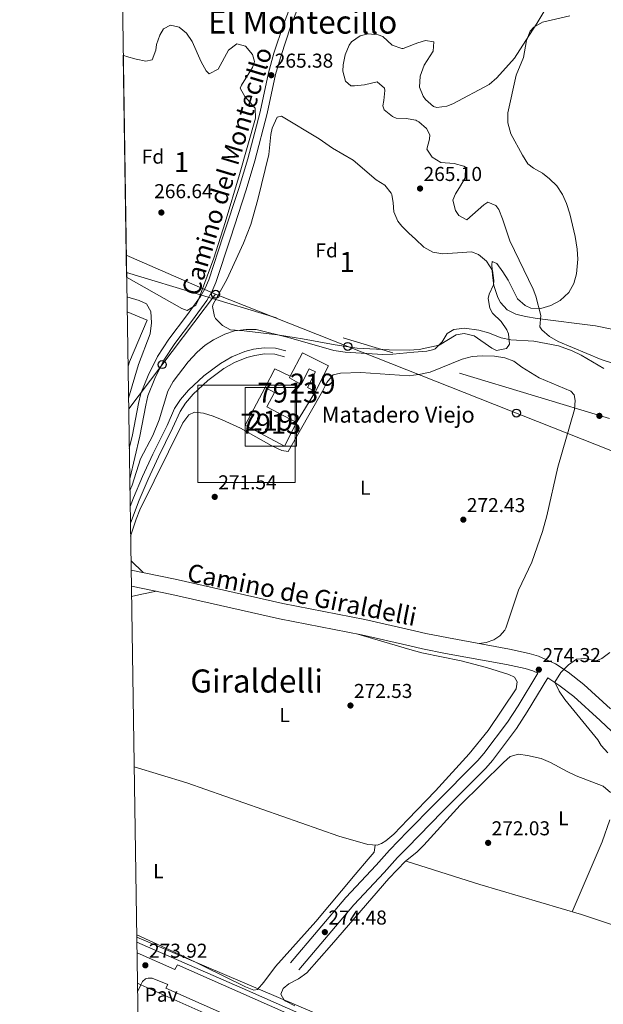
# Model space of a CAD drawing. Units: metres. Extents: x 608343 to 615298, y 4669119 to 4673859.
# Drawn here: x 608343 to 608634, y 4669921 to 4670411 of the extents above; entities that cross this region are included whole.
import ezdxf
from ezdxf.enums import TextEntityAlignment as Align

# ---------------------------------------------------------------- set-up
doc = ezdxf.new("R2010")
doc.units = ezdxf.units.M
doc.header["$MEASUREMENT"] = 0
for name, pattern in [('DGN Style 2', [86.74130000000001, 52.04478, -34.69652000000001]), ('DGN Style 3', [121.43782000000002, 86.74130000000001, -34.69652000000001]), ('DGN Style 7', [173.48260000000005, 78.06717, -34.69652000000001, 26.02239, -34.69652000000001])]:
    doc.linetypes.add(name, pattern=pattern)
for name, color, linetype, lineweight in [('Nivel 15', 7, 'Continuous', 0), ('Nivel 16', 7, 'Continuous', 0), ('Nivel 20', 7, 'Continuous', 0), ('Nivel 21', 7, 'Continuous', 0), ('Nivel 26', 7, 'Continuous', 0), ('Nivel 27', 7, 'Continuous', 0), ('Nivel 32', 7, 'Continuous', 0), ('Nivel 33', 7, 'Continuous', 0), ('Nivel 34', 7, 'Continuous', 0), ('Nivel 35', 7, 'Continuous', 0), ('Nivel 36', 7, 'Continuous', 0), ('Nivel 37', 7, 'Continuous', 0), ('Nivel 41', 7, 'Continuous', 0), ('Nivel 44', 7, 'Continuous', 0), ('Nivel 45', 7, 'Continuous', 0), ('Nivel 48', 7, 'Continuous', 0), ('Nivel 49', 7, 'Continuous', 0), ('Nivel 5', 7, 'Continuous', 0), ('Nivel 52', 7, 'Continuous', 0), ('Nivel 57', 7, 'Continuous', 0), ('Nivel 58', 7, 'Continuous', 0), ('Nivel 61', 7, 'Continuous', 0), ('Nivel 62', 7, 'Continuous', 0), ('Nivel 7', 7, 'Continuous', 0)]:
    doc.layers.add(name, color=color, linetype=linetype, lineweight=lineweight)
doc.styles.add('Style-arial', font='arial.shx', dxfattribs={"bigfont": 'arialbig.shx'})
doc.styles.add('Style-Arial Narrow', font='txt')
doc.styles.add('Style-Helvetica-Narrow-Oblique', font='txt')
doc.styles.add('Style-Times New Roman', font='txt')

# ---------------------------------------------------------------- blocks, each defined once
blk = doc.blocks.new('5PATER')
at = {"layer": 'Nivel 7', "linetype": 'Continuous', "lineweight": 0}
h = blk.add_hatch(color=51, dxfattribs=at)
edge = h.paths.add_edge_path()
edge.add_ellipse((-0.003697630017995834, -0.004102867096662521), major_axis=(-1.095731442372465, -1.110710699892244), ratio=0.9994222409660318, start_angle=0, end_angle=360)
blk = doc.blocks.new('5PTT_1')
at = {"layer": 'Nivel 33', "color": 7, "linetype": 'Continuous', "lineweight": 30}
blk.add_circle((-0.03820693492889404, -0.04547524452209473, 0.03516619103174889), 19.94981429859968, dxfattribs=at)

msp = doc.modelspace()

# ---------------------------------------------------------------- linework, layer by layer
at = {"layer": 'Nivel 15', "color": 51, "linetype": 'Continuous', "lineweight": 13}
for points in [[(608477.1499999985, 4670232.73, 275.6), (608477.5799999982, 4670233.559999999, 275.6), (608483.5700000003, 4670245.309999999, 275.66), (608496.5399999991, 4670238.690000001, 274.2), (608490.0700000003, 4670226.010000002, 274.2), (608486.1400000006, 4670228.010000002, 274.07), (608490.0599999987, 4670235.68, 274.2), (608486.9899999984, 4670237.239999998, 275.79), (608483.0100000016, 4670229.43, 275.28), (608477.1499999985, 4670232.73, 275.6)], [(608474.75, 4670198.690000001, 275.03), (608455.0100000016, 4670209.16, 275.09), (608464.9800000004, 4670227.960000001, 273.76), (608469.6099999994, 4670225.510000002, 273.63), (608465.8099999987, 4670218.330000002, 274.46), (608480.6900000013, 4670210.440000001, 274.33), (608474.75, 4670198.690000001, 275.03)]]:
    msp.add_polyline3d(points, dxfattribs=at)
at = {"layer": 'Nivel 16', "color": 1, "linetype": 'Continuous', "lineweight": 13, "extrusion": (0.01497643141859841, 0.04656398743158494, 0.9988030344249237), "elevation": 226850.7520951282, "flags": 128}
msp.add_lwpolyline([(850707.3068858124, -4626672.099859532), (850705.5302049667, -4626682.526498739), (850697.0266647153, -4626681.299835302)], dxfattribs=at)
at = {"layer": 'Nivel 16', "color": 1, "linetype": 'Continuous', "lineweight": 13, "elevation": 273.82, "flags": 128}
msp.add_lwpolyline([(608490.0700000003, 4670226.010000002), (608480.6900000013, 4670210.440000001)], dxfattribs=at)
at = {"layer": 'Nivel 16', "color": 1, "linetype": 'Continuous', "lineweight": 13, "extrusion": (0.001062406145617094, 0.002383603531833224, 0.999996594857895), "elevation": 12053.23232677339, "flags": 128}
msp.add_lwpolyline([(608400.7938339412, 4669911.266095761), (608402.3538436852, 4669914.766105704)], dxfattribs=at)
at = {"layer": 'Nivel 16', "color": 1, "linetype": 'Continuous', "lineweight": 13, "extrusion": (0.004653346441255717, -0.002069883199622108, 0.9999870308911198), "elevation": -6559.503812404981, "flags": 128}
msp.add_lwpolyline([(608395.1204035319, 4669926.656559292), (608439.971081283, 4669906.706516556)], dxfattribs=at)
at = {"layer": 'Nivel 20', "color": 7, "linetype": 'DGN Style 2', "lineweight": 0}
msp.add_polyline3d([(608396.6400000006, 4670238.609999999, 270.54), (608397.4600000009, 4670240.68, 270.53), (608406.1799999997, 4670261.469999999, 269.96), (608396.2199999988, 4670265.690000001, 269.98)], dxfattribs=at)
at = {"layer": 'Nivel 21', "color": 7, "linetype": 'Continuous', "lineweight": 13, "elevation": 273.49, "flags": 128}
msp.add_lwpolyline([(608401.370000001, 4669931.039999999), (608402.9899999984, 4669930.23)], dxfattribs=at)
at = {"layer": 'Nivel 21', "color": 7, "linetype": 'DGN Style 3', "lineweight": 0}
for points in [[(608397.5100000016, 4670182.23, 269.48), (608397.5799999982, 4670182.5, 269.47), (608402.5500000007, 4670203.670000002, 267.86), (608405.4600000009, 4670219.23, 266.76), (608406.6000000015, 4670223.850000001, 266.43), (608410.0899999999, 4670232.359999999, 266), (608414.5399999991, 4670241.52, 265.87), (608420.0599999987, 4670249.850000001, 265.49), (608428.8099999987, 4670261.43, 264.94), (608435.870000001, 4670271.34, 264.82), (608438.3900000006, 4670275.68, 264.72), (608440.4499999993, 4670280.25, 264.62), (608447.6900000013, 4670302.440000001, 264.56), (608455.5599999987, 4670326.489999998, 264.94), (608459.8999999985, 4670340.850000001, 264.92), (608466.0899999999, 4670364.510000002, 265.25), (608470.25, 4670383.859999999, 265.38), (608472.9800000004, 4670393.469999999, 265.46), (608477.7300000004, 4670407.620000001, 265.54), (608482.3099999987, 4670419.57, 265.6), (608484.25, 4670423.600000001, 265.62), (608486.7899999991, 4670426.75, 265.56), (608491.2300000004, 4670429.07, 265.5), (608494.1799999997, 4670429.850000001, 265.45)], [(608397.8399999999, 4670160.420000002, 271.3), (608402.1999999993, 4670171.789999999, 271.21), (608406.620000001, 4670182.32, 271.09), (608411.8099999987, 4670193.379999999, 270.81), (608418.870000001, 4670207.649999999, 270.87), (608422.5700000003, 4670216, 270.81), (608425.3000000007, 4670220.190000001, 270.85), (608429.0599999987, 4670224.550000001, 270.87), (608436.4600000009, 4670231.41, 270.74), (608444.4400000013, 4670237.43, 270.63), (608449.7899999991, 4670240.489999998, 270.59), (608455.8200000003, 4670242.93, 270.56), (608459.8299999982, 4670243.969999999, 270.5), (608464.7699999996, 4670244.710000001, 270.5), (608469.7899999991, 4670244.530000001, 270.44), (608474.6499999985, 4670243.280000001, 270.44)], [(608637.3099999987, 4670067.77, 275.42), (608623.9499999993, 4670079.940000001, 275.17), (608616.0399999991, 4670086.059999999, 275.1), (608609.7300000004, 4670090.210000001, 274.8), (608601.2699999996, 4670094.02, 274.32), (608596.7100000009, 4670095.41, 274.1), (608586.9499999993, 4670097.600000001, 273.74), (608556.4200000018, 4670103.149999999, 272.64), (608545.1799999997, 4670105.43, 272.42), (608537.3599999994, 4670107.18, 272.43), (608514.6900000013, 4670112.280000001, 272.48), (608473.8299999982, 4670120.330000002, 272.42), (608420.1900000013, 4670132.5, 271.7), (608398.1999999993, 4670136.899999999, 271.73)], [(608481.8000000007, 4669937.780000001, 274.38), (608509.3000000007, 4669970.18, 274.57), (608524.3000000007, 4669986.219999999, 274.88), (608530.9899999984, 4669993.66, 274.76), (608535.9299999997, 4669998.739999998, 274.51), (608553.2699999996, 4670016.559999999, 273.62), (608575.120000001, 4670038.32, 273.8), (608578.3500000015, 4670042.129999999, 273.81), (608590.3000000007, 4670058, 273.87), (608595.7600000016, 4670066.379999999, 274.03), (608605.9499999993, 4670083.34, 274.8)]]:
    msp.add_polyline3d(points, dxfattribs=at)
at = {"layer": 'Nivel 21', "color": 7, "linetype": 'Continuous', "lineweight": 0}
for points in [[(608397.2699999996, 4670197.530000001, 268.39), (608398.8900000006, 4670204.440000001, 267.86), (608401.8099999987, 4670220.02, 266.76), (608403.0500000007, 4670225.010000002, 266.43), (608406.6799999997, 4670233.890000001, 266), (608411.2899999991, 4670243.370000001, 265.87), (608417.0100000016, 4670252.010000002, 265.49), (608425.8000000007, 4670263.640000001, 264.94), (608432.7199999988, 4670273.370000001, 264.82), (608435.0599999987, 4670277.390000001, 264.72), (608436.9600000009, 4670281.600000001, 264.62), (608444.1400000006, 4670303.600000001, 264.56), (608452, 4670327.609999999, 264.94), (608456.3099999987, 4670341.859999999, 264.92), (608462.4600000009, 4670365.379999999, 265.25), (608466.620000001, 4670384.760000002, 265.38), (608469.4200000018, 4670394.580000002, 265.46), (608474.2100000009, 4670408.890000001, 265.54), (608478.879999999, 4670421.050000001, 265.6)], [(608397.7100000009, 4670168.670000002, 271.24), (608399.3500000015, 4670172.93, 271.21), (608403.8099999987, 4670183.57, 271.09), (608409.0399999991, 4670194.719999999, 270.81), (608416.0899999999, 4670208.949999999, 270.87), (608419.8599999994, 4670217.469999999, 270.81), (608422.8299999982, 4670222.030000001, 270.85), (608426.8500000015, 4670226.690000001, 270.87), (608434.4899999984, 4670233.77, 270.74), (608442.7399999984, 4670239.989999998, 270.63), (608448.4400000013, 4670243.25, 270.59), (608454.8500000015, 4670245.850000001, 270.56), (608459.2100000009, 4670246.98, 270.5), (608464.6000000015, 4670247.789999999, 270.5), (608470.2300000004, 4670247.59, 270.44), (608475.4200000018, 4670246.25, 270.44)], [(608477.6600000001, 4669941.289999999, 274.38), (608505.25, 4669973.789999999, 274.57), (608520.3000000007, 4669989.890000001, 274.88), (608527.0300000012, 4669997.370000001, 274.76), (608536.0399999991, 4670006.629999999, 274.3), (608549.4100000001, 4670020.370000001, 273.62), (608571.129999999, 4670042, 273.8), (608574.1099999994, 4670045.52, 273.81), (608585.8599999994, 4670061.109999999, 273.87), (608591.1600000001, 4670069.260000002, 274.03), (608600.9699999988, 4670085.580000002, 274.78), (608598.5100000016, 4670086.690000001, 274.32), (608594.7100000009, 4670087.850000001, 274.1), (608585.3999999985, 4670089.93, 273.74), (608554.9499999993, 4670095.48, 272.64), (608543.5500000007, 4670097.780000001, 272.42), (608537.25, 4670099.190000001, 272.43), (608513.0799999982, 4670104.629999999, 272.48), (608472.2100000009, 4670112.690000001, 272.42), (608418.5599999987, 4670124.850000001, 271.7), (608398.3299999982, 4670128.899999999, 271.73)], [(608751.6799999997, 4669918.52, 271.84), (608752.879999999, 4669921.699999999, 271.65), (608754.9400000013, 4669924.23, 271.4), (608757.870000001, 4669925.84, 271.27), (608761.129999999, 4669926.16, 271.06), (608756.8200000003, 4669930.5, 271.38), (608747.370000001, 4669942.280000001, 272.13), (608741.3099999987, 4669950.890000001, 272.69), (608730.0399999991, 4669969.830000002, 274.16), (608718.9299999997, 4669989.489999998, 276.2), (608708.6099999994, 4670006.859999999, 276.89), (608703.1700000018, 4670014.25, 277.35), (608698.1600000001, 4670019.73, 277.73), (608695.25, 4670022.030000001, 277.88), (608691.6700000018, 4670024.260000002, 277.78), (608673.8000000007, 4670033.32, 277.51), (608652.6700000018, 4670043.949999999, 276.49), (608646.3500000015, 4670048.629999999, 276.2), (608632.0100000016, 4670062.02, 275.42), (608618.9200000018, 4670073.949999999, 275.17), (608611.4899999984, 4670079.690000001, 275.1), (608605.9499999993, 4670083.34, 274.8)]]:
    msp.add_polyline3d(points, dxfattribs=at)
at = {"layer": 'Nivel 21', "color": 7, "linetype": 'Continuous', "lineweight": 13}
for points in [[(608401.0500000007, 4669951.530000001, 273.83), (608456.2600000016, 4669927.440000001, 274.02), (608534.5399999991, 4669892.899999999, 274.16), (608559.4499999993, 4669881.91, 274.2), (608641.3500000015, 4669845.289999999, 274.2), (608798.870000001, 4669776.039999999, 275.22), (608798.9800000004, 4669774.68, 275.27), (608798.7399999984, 4669773.800000001, 275.29), (608797.9299999997, 4669772.699999999, 275.3)], [(608797.9299999997, 4669772.699999999, 275.3), (608796.7399999984, 4669772.039999999, 275.28), (608787.629999999, 4669775.600000001, 275.03), (608788.8200000003, 4669778.210000001, 275.1), (608642.2600000016, 4669842.609999999, 274.65), (608641.1099999994, 4669840.449999999, 274.65), (608593.2600000016, 4669861.100000001, 274.52), (608594.5799999982, 4669863.649999999, 274.52), (608534.5100000016, 4669890.210000001, 274.3), (608421.25, 4669940.289999999, 273.89), (608420.0500000007, 4669937.93, 273.95), (608401.129999999, 4669946.309999999, 273.91)], [(608402.9899999984, 4669930.23, 274.19), (608403.8999999985, 4669931.969999999, 274.13), (608405.4299999997, 4669933.210000001, 274.07), (608406.6700000018, 4669933.66, 274.04), (608408.6499999985, 4669933.670000002, 274), (608416.4600000009, 4669930.41, 274), (608415.5500000007, 4669928.580000002, 274), (608534.3200000003, 4669875.920000002, 274.44), (608589.0799999982, 4669851.640000001, 274.64), (608590.1099999994, 4669853.800000001, 274.58), (608601.7800000012, 4669848.670000002, 274.51), (608602.8599999994, 4669846.989999998, 274.46), (608603.6000000015, 4669845.140000001, 274.45), (608604.0100000016, 4669841.859999999, 274.51)]]:
    msp.add_polyline3d(points, dxfattribs=at)
at = {"layer": 'Nivel 27', "color": 6, "linetype": 'Continuous', "lineweight": 13}
msp.add_polyline3d([(608480.6900000013, 4670210.440000001, 272.12), (608490.0700000003, 4670226.010000002, 272.04), (608496.5399999991, 4670238.690000001, 271.39), (608483.5700000003, 4670245.309999999, 270.24), (608477.5799999982, 4670233.559999999, 271.03), (608469.8599999994, 4670237.330000002, 270.71), (608464.9800000004, 4670227.960000001, 271.13), (608455.0100000016, 4670209.16, 271.94), (608474.75, 4670198.690000001, 272.05), (608480.6900000013, 4670210.440000001, 272.12)], dxfattribs=at)
at = {"layer": 'Nivel 32', "color": 6, "linetype": 'DGN Style 7', "lineweight": 0}
msp.add_polyline3d([(608395.9200000018, 4670285.330000002, 269.1), (608666.2699999996, 4670203.600000001, 273.83), (609009.8200000003, 4670001.399999999, 270.64), (609448.7100000009, 4669747.27, 266.45), (609387.3500000015, 4669633.52, 271.5)], dxfattribs=at)
at = {"layer": 'Nivel 33', "color": 7, "linetype": 'Continuous', "lineweight": 0, "extrusion": (0.05984319151113492, -0.02613855995714292, 0.9978655060242981), "elevation": -85398.5839838881, "flags": 128}
msp.add_lwpolyline([(4523369.684401568, 1309054.738500262), (4523369.684401568, 1309006.042136949)], dxfattribs=at)
at = {"layer": 'Nivel 33', "color": 7, "linetype": 'Continuous', "lineweight": 0, "extrusion": (0.03679028326048914, 0.04845963492904107, 0.9981473532701257), "elevation": 248969.2147417687, "flags": 128}
msp.add_lwpolyline([(2339399.868458541, -4079987.687994614), (2339399.868458541, -4080059.512289945)], dxfattribs=at)
at = {"layer": 'Nivel 33', "color": 7, "linetype": 'Continuous', "lineweight": 0}
msp.add_polyline3d([(608440.3200000003, 4670274.440000001, 265.22), (608666.7899999991, 4670184.98, 274.98), (608746.2699999996, 4670151.629999999, 275.91), (609066.1000000015, 4669986.149999999, 266.12), (609307.2899999991, 4669864.710000001, 265.56)], dxfattribs=at)
at = {"layer": 'Nivel 34', "color": 7, "linetype": 'Continuous', "lineweight": 13}
msp.add_polyline3d([(608401.0199999996, 4669953.98, 273.66), (608692.5, 4669830.030000001, 273.25), (608837.5899999999, 4669777.739999998, 273.4), (608845.5, 4669758.260000002, 273.88), (608891.1400000006, 4669750.949999999, 273.03), (609109.5100000016, 4669590.57, 273.03), (609378.6999999993, 4669390.530000001, 271.17), (609503.1799999997, 4669297.640000001, 267.68)], dxfattribs=at)
at = {"layer": 'Nivel 35', "color": 92, "linetype": 'DGN Style 3', "lineweight": 0}
for points in [[(608516.4100000001, 4670404.23, 271.44), (608521.379999999, 4670403.760000002, 271.36), (608523.6900000013, 4670402.800000001, 271.32), (608528.4400000013, 4670398.609999999, 271.2), (608533.1999999993, 4670396.809999999, 271.08), (608533.8900000006, 4670396.809999999, 271.07), (608539.8000000007, 4670399.25, 271.07), (608541.1999999993, 4670399.690000001, 271.09), (608545, 4670400.899999999, 271.14), (608549.1000000015, 4670400.280000001, 271.2), (608548.7300000004, 4670395.539999999, 271.19), (608544.379999999, 4670388.539999999, 271.32), (608542.3999999985, 4670383.18, 271.21), (608541.9699999988, 4670377.600000001, 271.07), (608543.7699999996, 4670373.07, 270.98), (608545.0599999987, 4670371.41, 270.95), (608549.0100000016, 4670368.010000002, 270.93), (608550.620000001, 4670367.52, 270.95), (608555.5899999999, 4670368.07, 271.02), (608558.5399999991, 4670369.300000001, 271.07), (608576.7800000012, 4670378.920000002, 271.44), (608580.4699999988, 4670382.23, 271.24), (608589.3399999999, 4670392.100000001, 270.57), (608595.0899999999, 4670400.890000001, 270.82), (608600.4499999993, 4670409.32, 270.33), (608605.9400000013, 4670418.5, 270.33)], [(608394.2600000016, 4670393.539999999, 273.42), (608395.8500000015, 4670392.93, 273.43), (608400.6999999993, 4670391.489999998, 273.52), (608405.4699999988, 4670390.550000001, 273.55), (608408.6099999994, 4670391.23, 273.43), (608410.4299999997, 4670396, 273.28), (608410.9200000018, 4670398.940000001, 273.18), (608412.5899999999, 4670403.539999999, 272.89), (608414.370000001, 4670406.640000001, 272.68), (608417.8900000006, 4670408.559999999, 272.56), (608422.1499999985, 4670407.460000001, 272.68), (608425.8200000003, 4670404.48, 272.93), (608428.6099999994, 4670400.350000001, 272.59), (608433.0500000007, 4670390.190000001, 272.44), (608435.6900000013, 4670385.75, 272.44), (608437.0799999982, 4670384.18, 272.44), (608441.6600000001, 4670386.600000001, 271.69), (608446.7899999991, 4670396.109999999, 271.57), (608450.9499999993, 4670399.149999999, 271.57), (608455.2100000009, 4670398.120000001, 271.44), (608458.7899999991, 4670393.940000001, 271.57), (608459.7100000009, 4670390.350000001, 271.69), (608458.7300000004, 4670387.43, 271.69), (608453.1600000001, 4670378.670000002, 271.93), (608452.5599999987, 4670377.149999999, 271.94), (608454.8399999999, 4670372.960000001, 272.03), (608460, 4670367.129999999, 272.06), (608460.1600000001, 4670362.120000001, 272.15), (608452.25, 4670334.039999999, 273.43), (608445.0799999982, 4670310.140000001, 275.14), (608439.4499999993, 4670292.390000001, 276.66), (608431.629999999, 4670271.25, 278.74), (608430.5100000016, 4670268.969999999, 278.89), (608426.1499999985, 4670266.399999999, 279.12), (608423.5500000007, 4670267.25, 279.39), (608395.9600000009, 4670282.899999999, 286.61)], [(608505.0799999982, 4670380.550000001, 270.57), (608503.8299999982, 4670385.510000002, 270.8), (608503.9800000004, 4670388.77, 270.95), (608504.9299999997, 4670393.670000002, 271.06), (608506.8399999999, 4670398.550000001, 270.96), (608508.0500000007, 4670400.129999999, 270.95), (608512.3399999999, 4670403.149999999, 271.25), (608516.4100000001, 4670404.23, 271.44)], [(608643.8299999982, 4670238.199999999, 277.77), (608632.5100000016, 4670241.969999999, 277.32), (608611.1999999993, 4670250.899999999, 276.44), (608606.8599999994, 4670253.309999999, 276.47), (608603.0500000007, 4670256.710000001, 276.45), (608601.9699999988, 4670258.120000001, 276.41), (608602.4100000001, 4670263.809999999, 275.79), (608600.0100000016, 4670273.52, 275.67), (608598.620000001, 4670277.030000001, 275.66), (608586.9600000009, 4670301.010000002, 275.54), (608583.3399999999, 4670312.07, 274.79), (608581.5399999991, 4670316.580000002, 274.15), (608580.1099999994, 4670318.57, 273.92), (608576.129999999, 4670320.260000002, 273.92), (608574.1000000015, 4670319.059999999, 274.05), (608565.5500000007, 4670311.52, 273.92), (608561.6799999997, 4670313.719999999, 273.4), (608559.879999999, 4670316.100000001, 273.18), (608558.629999999, 4670321.23, 272.88), (608559.8599999994, 4670324.440000001, 272.68), (608561.8999999985, 4670327.670000002, 272.44), (608564.75, 4670332.48, 272.56), (608564.8599999994, 4670337.73, 272.68), (608564.1700000018, 4670338.300000001, 272.68), (608559.2800000012, 4670339.57, 272.68), (608552.6099999994, 4670340.07, 272.68), (608548.370000001, 4670342.710000001, 272.61), (608545.6799999997, 4670346.739999998, 272.44), (608546.9299999997, 4670351.649999999, 271.91), (608547.1900000013, 4670353.890000001, 271.69), (608545.4899999984, 4670356.98, 271.57), (608541.6799999997, 4670360.280000001, 271.68), (608540.6900000013, 4670360.870000001, 271.69), (608540.2300000004, 4670361.140000001, 271.69), (608535.3900000006, 4670361.98, 271.61), (608530.2899999991, 4670362.23, 271.5), (608528.4699999988, 4670362.960000001, 271.44), (608524.3599999994, 4670366.330000002, 271.27), (608523.6499999985, 4670368.289999999, 271.19), (608524.1999999993, 4670371, 271.07), (608524.7399999984, 4670375.949999999, 270.38), (608524.5599999987, 4670377.07, 270.32), (608520.879999999, 4670380.289999999, 270.32), (608514.5300000012, 4670378.850000001, 270.32), (608509.5500000007, 4670378.25, 270.62), (608507.75, 4670378.350000001, 270.7), (608505.0799999982, 4670380.550000001, 270.57)], [(608539.9200000018, 4670301.899999999, 274.87), (608544.2300000004, 4670297.91, 274.8), (608548.7199999988, 4670295.399999999, 274.73), (608553.6900000013, 4670294.620000001, 274.67), (608560.870000001, 4670295.09, 274.3), (608567.9800000004, 4670295.489999998, 274.42), (608571.4299999997, 4670294.149999999, 274.42), (608575.379999999, 4670290.890000001, 274.48), (608578.4299999997, 4670286.330000002, 274.55), (608579.1099999994, 4670281.289999999, 274.63), (608578.8399999999, 4670279.039999999, 274.67), (608576.7399999984, 4670274.399999999, 274.95), (608576.1600000001, 4670272.330000002, 275.04), (608577.0599999987, 4670267.52, 275.04), (608578.4100000001, 4670265.010000002, 275.04), (608582.7199999988, 4670260.920000002, 275.17), (608585.4699999988, 4670256.699999999, 275.74), (608586.4400000013, 4670254.699999999, 275.91), (608586.7899999991, 4670249.59, 276), (608585.4499999993, 4670247.390000001, 276.04), (608580.370000001, 4670246.449999999, 276.14), (608578, 4670247.48, 276.16), (608569.25, 4670253.670000002, 276.16), (608564.3399999999, 4670254.91, 276.59), (608560.3099999987, 4670254.25, 277.15), (608551.8500000015, 4670249.050000001, 278.38), (608541.7899999991, 4670246.949999999, 278.75), (608539.1900000013, 4670246.780000001, 278.83), (608536.9299999997, 4670246.629999999, 278.89), (608526.9400000013, 4670246.789999999, 279.4), (608510.8999999985, 4670247.59, 280.01), (608499.8599999994, 4670249.199999999, 279.51), (608483.7199999988, 4670252.239999998, 278.89), (608471.1900000013, 4670254.210000001, 278.64), (608454.5899999999, 4670256.199999999, 278.64), (608447.8200000003, 4670256.649999999, 278.64), (608443.8200000003, 4670258.77, 278.15), (608440.3399999999, 4670262.350000001, 278.06), (608439.7399999984, 4670263.32, 278.02), (608438.8099999987, 4670268.34, 277.57), (608439.1499999985, 4670269.399999999, 277.52), (608445.8999999985, 4670281.809999999, 277.4), (608454.3000000007, 4670299.949999999, 277.1), (608457.8500000015, 4670309.149999999, 276.9), (608461.4200000018, 4670321.57, 276.28), (608466.8999999985, 4670344.100000001, 274.3), (608467.9100000001, 4670354.010000002, 274.3), (608468.5199999996, 4670357.170000002, 274.3), (608471.0899999999, 4670362.609999999, 274.2), (608473.1499999985, 4670363.23, 274.17), (608491.9200000018, 4670351.93, 274.3), (608498.6799999997, 4670347.219999999, 274.3), (608508.9400000013, 4670341.309999999, 274.3), (608520.3099999987, 4670331.510000002, 274.3), (608524.7399999984, 4670328.699999999, 274.3), (608527.9200000018, 4670324.809999999, 274.3), (608528.1799999997, 4670324.120000001, 274.3), (608528.9200000018, 4670319.899999999, 274.3), (608529.2399999984, 4670315.460000001, 274.42), (608531.2100000009, 4670310.84, 274.66), (608533.1999999993, 4670308.359999999, 274.8), (608536.75, 4670304.84, 274.92), (608539.9200000018, 4670301.899999999, 274.87)]]:
    msp.add_polyline3d(points, dxfattribs=at)
at = {"layer": 'Nivel 36', "color": 92, "linetype": 'Continuous', "lineweight": 0, "extrusion": (0.005139610695716563, -0.00489606705163849, 0.9999748061472961), "elevation": -19466.62333354422, "flags": 128}
msp.add_lwpolyline([(608394.8175214641, 4670096.354985692), (608388.6972939186, 4670102.185055569)], dxfattribs=at)
at = {"layer": 'Nivel 36', "color": 92, "linetype": 'Continuous', "lineweight": 0, "extrusion": (0.1455797206470946, -0.6113019530423636, 0.7778923236174182), "elevation": -2766073.750937182, "flags": 128}
msp.add_lwpolyline([(1673765.879428174, 3424550.820881439), (1673771.127950542, 3424550.852708424), (1673778.565733161, 3424550.438957632)], dxfattribs=at)
at = {"layer": 'Nivel 36', "color": 92, "linetype": 'Continuous', "lineweight": 0}
for points in [[(608397.9400000013, 4670153.890000001, 271.69), (608400.6499999985, 4670162.41, 271.65), (608402.6099999994, 4670167.039999999, 271.65), (608424.0300000012, 4670210.399999999, 271.98), (608426.9899999984, 4670214.32, 271.98), (608429.8399999999, 4670215.690000001, 272.04), (608434.3200000003, 4670215.239999998, 272.04), (608439.0799999982, 4670213.690000001, 272.04), (608443.6700000018, 4670211.890000001, 272.04), (608452.7199999988, 4670207.620000001, 272.04), (608468.0500000007, 4670199.07, 272.04), (608473.4100000001, 4670196.640000001, 272.04), (608476.5599999987, 4670196.050000001, 272.04), (608493.5700000003, 4670226.080000002, 272.23), (608495.7399999984, 4670230.399999999, 272.23), (608498.8999999985, 4670234.199999999, 272.23), (608502.6000000015, 4670235.170000002, 272.17), (608512.7399999984, 4670235.489999998, 272.17), (608536.7699999996, 4670233.789999999, 272.17), (608539.0300000012, 4670234.07, 272.14), (608541.7300000004, 4670234.399999999, 272.1), (608547.2899999991, 4670235.649999999, 272.17), (608563.3399999999, 4670242.02, 272.1), (608568.1700000018, 4670243.379999999, 272.1), (608573.1600000001, 4670243.719999999, 272.1), (608579.4400000013, 4670243.600000001, 272.04), (608584.6099999994, 4670242.789999999, 272.04), (608589.1000000015, 4670241.120000001, 272.1), (608593.0199999996, 4670238.030000001, 272.1), (608601.6900000013, 4670232.789999999, 271.98), (608617.4800000004, 4670226.18, 272.04), (608619.1799999997, 4670224.300000001, 272.04), (608619.5300000012, 4670221.399999999, 272.04), (608619.2100000009, 4670216.93, 272.04), (608611.0300000012, 4670188.289999999, 272.04), (608605.4100000001, 4670163.920000002, 272.15), (608603.3299999982, 4670156.140000001, 272.18), (608598.0399999991, 4670140.93, 272.23), (608591.3900000006, 4670126.879999999, 272.29), (608585, 4670107.940000001, 272.66), (608584.6099999994, 4670107.09, 272.67), (608582.1099999994, 4670104.149999999, 272.74), (608579.0899999999, 4670102.27, 272.93), (608575.2300000004, 4670100.84, 272.86), (608571.6900000013, 4670100.370000001, 273.19)], [(608511.3200000003, 4670104.969999999, 272.48), (608537.2300000004, 4670097.41, 272.4), (608543.1900000013, 4670095.68, 272.39), (608562.8200000003, 4670091.82, 272.17), (608575.4699999988, 4670088.420000002, 272.23), (608586.5100000016, 4670084.91, 272.28), (608589.3000000007, 4670083.530000001, 272.29), (608590.7699999996, 4670081.260000002, 272.35), (608590.1900000013, 4670077.859999999, 272.35), (608576.1600000001, 4670057.030000001, 272.35), (608566.7100000009, 4670045.390000001, 272.4), (608549.9100000001, 4670027.039999999, 272.48), (608536.120000001, 4670012.620000001, 272.48), (608529.1799999997, 4670005.359999999, 272.48), (608525.120000001, 4670001.989999998, 272.48), (608523.1000000015, 4670000.670000002, 272.48), (608520.9200000018, 4669999.850000001, 272.48), (608516.1900000013, 4670000.219999999, 272.54), (608501.7699999996, 4670004.359999999, 272.54), (608425.9600000009, 4670030.98, 272.26), (608399.7100000009, 4670038.960000001, 272.23)], [(608479.8299999982, 4669919.739999998, 273.36), (608475.3299999982, 4669922.149999999, 273.42), (608474.5500000007, 4669922.629999999, 273.41), (608472.7899999991, 4669925.649999999, 273.29), (608474.0399999991, 4669928.460000001, 273.35), (608476.8999999985, 4669930.719999999, 273.35), (608481.7199999988, 4669933.280000001, 273.35), (608485.75, 4669936.25, 273.35), (608498.1900000013, 4669950.239999998, 273.35), (608526.6400000006, 4669983.309999999, 273.16), (608535.0899999999, 4669991.940000001, 273.1), (608535.8500000015, 4669992.539999999, 273.03), (608540.6400000006, 4669996.330000002, 272.59), (608544.1499999985, 4669999.879999999, 272.46), (608562.3500000015, 4670019.809999999, 272.33), (608583.8500000015, 4670041.120000001, 272.33), (608587.25, 4670044.050000001, 272.33), (608591.3200000003, 4670045.23, 272.27), (608595.870000001, 4670044.600000001, 272.33), (608602.7100000009, 4670043.010000002, 272.33), (608607.3200000003, 4670041.07, 272.29), (608615.6000000015, 4670036.550000001, 272.33), (608620.1600000001, 4670034.489999998, 272.33), (608633.5599999987, 4670029.350000001, 272.52), (608637.3099999987, 4670026.059999999, 272.52)], [(608636.9299999997, 4670012.43, 272.46), (608633.0300000012, 4670001.52, 272.37), (608618.0399999991, 4669966.710000001, 272.33)], [(608519.9299999997, 4669999.93, 272.49), (608519.4299999997, 4669996.399999999, 272.81), (608516.379999999, 4669992.920000002, 273.19), (608509.9699999988, 4669985.25, 273.42), (608490.2899999991, 4669961.899999999, 273.44), (608470.2199999988, 4669939.5, 273.76), (608464.3200000003, 4669931.609999999, 273.81), (608461.129999999, 4669927.989999998, 273.83), (608459.3099999987, 4669927.57, 273.83), (608455.2699999996, 4669929.309999999, 273.76), (608423.870000001, 4669944.780000001, 273.7), (608401, 4669955.190000001, 273.58)], [(608535.0899999999, 4669991.940000001, 273.1), (608535.8399999999, 4669991.710000001, 273.09), (608572.1099999994, 4669980.289999999, 273.04), (608622.8399999999, 4669965.289999999, 272.31), (608653.1700000018, 4669955.190000001, 272.28), (608680.2699999996, 4669944.969999999, 272.35), (608703.3500000015, 4669935.309999999, 272.46), (608713.9600000009, 4669929.989999998, 272.52), (608715.7199999988, 4669928.120000001, 272.52), (608716.3299999982, 4669926.309999999, 272.65), (608716.4100000001, 4669923.77, 272.72), (608715.9600000009, 4669920.440000001, 272.72), (608714.5599999987, 4669915.620000001, 272.64), (608704.1900000013, 4669889.170000002, 272.58), (608698.4499999993, 4669873.91, 272.93), (608684.4299999997, 4669831.890000001, 273.27)]]:
    msp.add_polyline3d(points, dxfattribs=at)
at = {"layer": 'Nivel 49', "color": 7, "linetype": 'Continuous', "lineweight": 0, "extrusion": (-0.001818457429533803, 0.1183494882374235, 0.9929703378482749), "elevation": 551903.8442139603, "flags": 128}
msp.add_lwpolyline([(-680075.2750341371, -4627589.854270916), (-680075.2750341333, -4627701.290690906)], dxfattribs=at)
at = {"layer": 'Nivel 5', "color": 30, "linetype": 'Continuous', "lineweight": 0, "flags": 128}
for points, elevation in [([(608595.9899999984, 4670339.469999999), (608593.2800000012, 4670343.68), (608587.6000000015, 4670354.350000001), (608586.0199999996, 4670359.830000002), (608586.0899999999, 4670364.850000001), (608590.2199999988, 4670383.580000002), (608593.9100000001, 4670392.330000002), (608595.3099999987, 4670400.859999999), (608597.1499999985, 4670405.510000002), (608598.9200000018, 4670407.530000001), (608603.370000001, 4670410.010000002), (608616.9299999997, 4670413.210000001)], 265), ([(608644.4200000018, 4670255.670000002), (608629.7199999988, 4670258.620000001), (608600.6400000006, 4670262.370000001), (608594.8099999987, 4670263.27), (608590, 4670264.48), (608585.7699999996, 4670266.640000001), (608582.3299999982, 4670270.309999999), (608581.0500000007, 4670272.739999998), (608579.0199999996, 4670278.789999999), (608578.3299999982, 4670284.010000002), (608578.0100000016, 4670289.039999999), (608578.25, 4670290.77), (608580.5899999999, 4670289.710000001), (608583.4699999988, 4670285.600000001), (608586.129999999, 4670281.370000001), (608590.8200000003, 4670272.190000001), (608594.6099999994, 4670268.75), (608597.5500000007, 4670267.5), (608602.4800000004, 4670267.309999999), (608607.4600000009, 4670268.859999999), (608612.1700000018, 4670271.260000002), (608616.5, 4670275.23), (608619.0300000012, 4670279.800000001), (608620.3299999982, 4670284.559999999), (608620.870000001, 4670291.899999999), (608620.6400000006, 4670296.899999999), (608619.629999999, 4670303.129999999), (608616.9299999997, 4670314.539999999), (608615.2899999991, 4670319.59), (608613.2899999991, 4670324.170000002), (608610.4200000018, 4670328.460000001), (608606.8500000015, 4670332), (608603.3000000007, 4670334.82), (608598.8900000006, 4670337.27), (608595.9899999984, 4670339.469999999)], 265), ([(608396.8900000006, 4670222.640000001), (608401.8299999982, 4670239.469999999), (608407.7300000004, 4670254.710000001), (608408.4100000001, 4670260.210000001), (608408, 4670265.75), (608405.8000000007, 4670269.609999999), (608402.2199999988, 4670271.390000001), (608396.1099999994, 4670273.170000002)], 270), ([(608633.9899999984, 4670237.5), (608622.620000001, 4670244), (608618.1400000006, 4670246.219999999), (608611.3200000003, 4670248.73), (608598.9699999988, 4670251.02), (608587.5899999999, 4670251.77), (608582.6700000018, 4670252.649999999), (608576.370000001, 4670255.120000001), (608571.5700000003, 4670256.469999999), (608564.4100000001, 4670257.530000001), (608559.0700000003, 4670256.93), (608555.8099999987, 4670254.850000001), (608553.2600000016, 4670250.73), (608549.75, 4670247.149999999), (608549.1099999994, 4670246.82), (608545.6700000018, 4670246.129999999), (608539.1799999997, 4670245.539999999), (608528.6600000001, 4670244.580000002), (608523.6600000001, 4670244.41), (608504.9499999993, 4670245.530000001), (608499.2399999984, 4670246.309999999), (608476.6099999994, 4670252.789999999), (608460.5799999982, 4670256.850000001), (608455.5799999982, 4670256.890000001), (608449.7600000016, 4670256.16), (608444.9400000013, 4670254.580000002), (608439.1999999993, 4670251.77), (608435.0500000007, 4670248.98), (608431.129999999, 4670245.550000001), (608426.6999999993, 4670240.73), (608419.1999999993, 4670230.969999999), (608416.4899999984, 4670226.149999999), (608412.120000001, 4670211.890000001), (608408.9800000004, 4670204.059999999), (608402.879999999, 4670192.379999999), (608398.6400000006, 4670179.32), (608397.5899999999, 4670176.629999999)], 270.0000000000001), ([(608635.8500000015, 4670045.879999999), (608632.5300000012, 4670049.620000001), (608630.9699999988, 4670052.350000001), (608614.5399999991, 4670072.530000001), (608611.629999999, 4670076.640000001), (608609.4400000013, 4670081.039999999), (608612.4800000004, 4670085.850000001), (608616.2699999996, 4670089.690000001), (608620.3200000003, 4670092.609999999), (608624.4800000004, 4670092.949999999), (608630.0799999982, 4670091.809999999), (608632.879999999, 4670092.98), (608636.8999999985, 4670095.949999999)], 275)]:
    msp.add_lwpolyline(points, dxfattribs=dict(at, elevation=elevation))
at = {"layer": 'Nivel 52', "color": 1, "linetype": 'Continuous', "lineweight": 13}
for points in [[(608477.1499999985, 4670232.73, 275.6), (608483.0100000016, 4670229.43, 275.28), (608486.9899999984, 4670237.239999998, 275.79), (608490.0599999987, 4670235.68, 274.2), (608486.1400000006, 4670228.010000002, 274.07), (608490.0700000003, 4670226.010000002, 274.2), (608496.5399999991, 4670238.690000001, 274.2), (608483.5700000003, 4670245.309999999, 275.66), (608477.5799999982, 4670233.559999999, 275.6)], [(608474.75, 4670198.690000001, 275.03), (608480.6900000013, 4670210.440000001, 274.33), (608465.8099999987, 4670218.330000002, 274.46), (608469.6099999994, 4670225.510000002, 273.63), (608464.9800000004, 4670227.960000001, 273.76), (608455.0100000016, 4670209.16, 275.09)]]:
    msp.add_polyline3d(points, close=True, dxfattribs=at)
at = {"layer": 'Nivel 52', "color": 1, "linetype": 'Continuous', "lineweight": 0}
msp.add_polyline3d([(608474.75, 4670198.690000001, 275.03), (608480.6900000013, 4670210.440000001, 274.33), (608465.8099999987, 4670218.330000002, 274.46), (608469.6099999994, 4670225.510000002, 273.63), (608464.9800000004, 4670227.960000001, 273.76), (608455.0100000016, 4670209.16, 275.09)], close=True, dxfattribs=at)
at = {"layer": 'Nivel 57', "color": 92, "linetype": 'DGN Style 3', "lineweight": 0}
msp.add_polyline3d([(608605.9400000013, 4670418.5, 270.33), (608600.4499999993, 4670409.32, 270.33), (608595.0899999999, 4670400.890000001, 270.82), (608589.3399999999, 4670392.100000001, 270.57), (608580.4699999988, 4670382.23, 271.24), (608576.7800000012, 4670378.920000002, 271.44), (608558.5399999991, 4670369.300000001, 271.07), (608555.5899999999, 4670368.07, 271.02), (608550.620000001, 4670367.52, 270.95), (608549.0100000016, 4670368.010000002, 270.93), (608545.0599999987, 4670371.41, 270.95), (608543.7699999996, 4670373.07, 270.98), (608541.9699999988, 4670377.600000001, 271.07), (608542.3999999985, 4670383.18, 271.21), (608544.379999999, 4670388.539999999, 271.32), (608548.7300000004, 4670395.539999999, 271.19), (608549.1000000015, 4670400.280000001, 271.2), (608545, 4670400.899999999, 271.14), (608541.1999999993, 4670399.690000001, 271.09), (608539.8000000007, 4670399.25, 271.07), (608533.8900000006, 4670396.809999999, 271.07), (608533.1999999993, 4670396.809999999, 271.08), (608528.4400000013, 4670398.609999999, 271.2), (608523.6900000013, 4670402.800000001, 271.32), (608521.379999999, 4670403.760000002, 271.36), (608516.4100000001, 4670404.23, 271.44), (608512.3399999999, 4670403.149999999, 271.25), (608508.0500000007, 4670400.129999999, 270.95), (608506.8399999999, 4670398.550000001, 270.96), (608504.9299999997, 4670393.670000002, 271.06), (608503.9800000004, 4670388.77, 270.95), (608503.8299999982, 4670385.510000002, 270.8), (608505.0799999982, 4670380.550000001, 270.57), (608507.75, 4670378.350000001, 270.7), (608509.5500000007, 4670378.25, 270.62), (608514.5300000012, 4670378.850000001, 270.32), (608520.879999999, 4670380.289999999, 270.32), (608524.5599999987, 4670377.07, 270.32), (608524.7399999984, 4670375.949999999, 270.38), (608524.1999999993, 4670371, 271.07), (608523.6499999985, 4670368.289999999, 271.19), (608524.3599999994, 4670366.330000002, 271.27), (608528.4699999988, 4670362.960000001, 271.44), (608530.2899999991, 4670362.23, 271.5), (608535.3900000006, 4670361.98, 271.61), (608540.2300000004, 4670361.140000001, 271.69), (608540.6900000013, 4670360.870000001, 271.69), (608541.6799999997, 4670360.280000001, 271.68), (608545.4899999984, 4670356.98, 271.57), (608547.1900000013, 4670353.890000001, 271.69), (608546.9299999997, 4670351.649999999, 271.91), (608545.6799999997, 4670346.739999998, 272.44), (608548.370000001, 4670342.710000001, 272.61), (608552.6099999994, 4670340.07, 272.68), (608559.2800000012, 4670339.57, 272.68), (608564.1700000018, 4670338.300000001, 272.68), (608564.8599999994, 4670337.73, 272.68), (608564.75, 4670332.48, 272.56), (608561.8999999985, 4670327.670000002, 272.44), (608559.8599999994, 4670324.440000001, 272.68), (608558.629999999, 4670321.23, 272.88), (608559.879999999, 4670316.100000001, 273.18), (608561.6799999997, 4670313.719999999, 273.4), (608565.5500000007, 4670311.52, 273.92), (608574.1000000015, 4670319.059999999, 274.05), (608576.129999999, 4670320.260000002, 273.92), (608580.1099999994, 4670318.57, 273.92), (608581.5399999991, 4670316.580000002, 274.15), (608583.3399999999, 4670312.07, 274.79), (608586.9600000009, 4670301.010000002, 275.54), (608598.620000001, 4670277.030000001, 275.66), (608600.0100000016, 4670273.52, 275.67), (608602.4100000001, 4670263.809999999, 275.79), (608601.9699999988, 4670258.120000001, 276.41), (608603.0500000007, 4670256.710000001, 276.45), (608606.8599999994, 4670253.309999999, 276.47), (608611.1999999993, 4670250.899999999, 276.44), (608632.5100000016, 4670241.969999999, 277.32), (608643.8299999982, 4670238.199999999, 277.77)], dxfattribs=at)
for points in [[(608395.9600000009, 4670282.899999999, 286.61), (608423.5500000007, 4670267.25, 279.39), (608426.1499999985, 4670266.399999999, 279.12), (608430.5100000016, 4670268.969999999, 278.89), (608431.629999999, 4670271.25, 278.74), (608439.4499999993, 4670292.390000001, 276.66), (608445.0799999982, 4670310.140000001, 275.14), (608452.25, 4670334.039999999, 273.43), (608460.1600000001, 4670362.120000001, 272.15), (608460, 4670367.129999999, 272.06), (608454.8399999999, 4670372.960000001, 272.03), (608452.5599999987, 4670377.149999999, 271.94), (608453.1600000001, 4670378.670000002, 271.93), (608458.7300000004, 4670387.43, 271.69), (608459.7100000009, 4670390.350000001, 271.69), (608458.7899999991, 4670393.940000001, 271.57), (608455.2100000009, 4670398.120000001, 271.44), (608450.9499999993, 4670399.149999999, 271.57), (608446.7899999991, 4670396.109999999, 271.57), (608441.6600000001, 4670386.600000001, 271.69), (608437.0799999982, 4670384.18, 272.44), (608435.6900000013, 4670385.75, 272.44), (608433.0500000007, 4670390.190000001, 272.44), (608428.6099999994, 4670400.350000001, 272.59), (608425.8200000003, 4670404.48, 272.93), (608422.1499999985, 4670407.460000001, 272.68), (608417.8900000006, 4670408.559999999, 272.56), (608414.370000001, 4670406.640000001, 272.68), (608412.5899999999, 4670403.539999999, 272.89), (608410.9200000018, 4670398.940000001, 273.18), (608410.4299999997, 4670396, 273.28), (608408.6099999994, 4670391.23, 273.43), (608405.4699999988, 4670390.550000001, 273.55), (608400.6999999993, 4670391.489999998, 273.52), (608395.8500000015, 4670392.93, 273.43), (608394.2600000016, 4670393.539999999, 273.42)], [(608539.9200000018, 4670301.899999999, 274.87), (608536.75, 4670304.84, 274.92), (608533.1999999993, 4670308.359999999, 274.8), (608531.2100000009, 4670310.84, 274.66), (608529.2399999984, 4670315.460000001, 274.42), (608528.9200000018, 4670319.899999999, 274.3), (608528.1799999997, 4670324.120000001, 274.3), (608527.9200000018, 4670324.809999999, 274.3), (608524.7399999984, 4670328.699999999, 274.3), (608520.3099999987, 4670331.510000002, 274.3), (608508.9400000013, 4670341.309999999, 274.3), (608498.6799999997, 4670347.219999999, 274.3), (608491.9200000018, 4670351.93, 274.3), (608473.1499999985, 4670363.23, 274.17), (608471.0899999999, 4670362.609999999, 274.2), (608468.5199999996, 4670357.170000002, 274.3), (608467.9100000001, 4670354.010000002, 274.3), (608466.8999999985, 4670344.100000001, 274.3), (608461.4200000018, 4670321.57, 276.28), (608457.8500000015, 4670309.149999999, 276.9), (608454.3000000007, 4670299.949999999, 277.1), (608445.8999999985, 4670281.809999999, 277.4), (608439.1499999985, 4670269.399999999, 277.52), (608438.8099999987, 4670268.34, 277.57), (608439.7399999984, 4670263.32, 278.02), (608440.3399999999, 4670262.350000001, 278.06), (608443.8200000003, 4670258.77, 278.15), (608447.8200000003, 4670256.649999999, 278.64), (608454.5899999999, 4670256.199999999, 278.64), (608471.1900000013, 4670254.210000001, 278.64), (608483.7199999988, 4670252.239999998, 278.89), (608499.8599999994, 4670249.199999999, 279.51), (608510.8999999985, 4670247.59, 280.01), (608526.9400000013, 4670246.789999999, 279.4), (608536.9299999997, 4670246.629999999, 278.89), (608539.1900000013, 4670246.780000001, 278.83), (608541.7899999991, 4670246.949999999, 278.75), (608551.8500000015, 4670249.050000001, 278.38), (608560.3099999987, 4670254.25, 277.15), (608564.3399999999, 4670254.91, 276.59), (608569.25, 4670253.670000002, 276.16), (608578, 4670247.48, 276.16), (608580.370000001, 4670246.449999999, 276.14), (608585.4499999993, 4670247.390000001, 276.04), (608586.7899999991, 4670249.59, 276), (608586.4400000013, 4670254.699999999, 275.91), (608585.4699999988, 4670256.699999999, 275.74), (608582.7199999988, 4670260.920000002, 275.17), (608578.4100000001, 4670265.010000002, 275.04), (608577.0599999987, 4670267.52, 275.04), (608576.1600000001, 4670272.330000002, 275.04), (608576.7399999984, 4670274.399999999, 274.95), (608578.8399999999, 4670279.039999999, 274.67), (608579.1099999994, 4670281.289999999, 274.63), (608578.4299999997, 4670286.330000002, 274.55), (608575.379999999, 4670290.890000001, 274.48), (608571.4299999997, 4670294.149999999, 274.42), (608567.9800000004, 4670295.489999998, 274.42), (608560.870000001, 4670295.09, 274.3), (608553.6900000013, 4670294.620000001, 274.67), (608548.7199999988, 4670295.399999999, 274.73), (608544.2300000004, 4670297.91, 274.8)]]:
    msp.add_polyline3d(points, close=True, dxfattribs=at)
at = {"layer": 'Nivel 58', "color": 6, "linetype": 'Continuous', "lineweight": 0}
msp.add_polyline3d([(608480.6900000013, 4670210.440000001, 272.12), (608490.0700000003, 4670226.010000002, 272.04), (608496.5399999991, 4670238.690000001, 271.39), (608483.5700000003, 4670245.309999999, 270.24), (608477.5799999982, 4670233.559999999, 271.03), (608469.8599999994, 4670237.330000002, 270.71), (608464.9800000004, 4670227.960000001, 271.13), (608455.0100000016, 4670209.16, 271.94), (608474.75, 4670198.690000001, 272.05)], close=True, dxfattribs=at)
at = {"layer": 'Nivel 61', "color": 7, "linetype": 'Continuous', "lineweight": 0, "flags": 128}
msp.add_lwpolyline([(608342.620000001, 4673749.789999999), (611782.1999999993, 4673803.539999999), (615221.8000000007, 4673858.989999998), (615259.6400000006, 4671545.84), (615297.5, 4669232.73), (611855.629999999, 4669177.27), (608413.7899999991, 4669123.52), (608378.2199999988, 4671436.629999999)], close=True, dxfattribs=at)
at = {"layer": 'Nivel 62', "color": 4, "linetype": 'Continuous', "lineweight": 0}
for points in [[(608431.4899999984, 4670180.66, 271.68), (608431.4899999984, 4670229.149999999, 271.68), (608479.9800000004, 4670229.149999999, 271.68), (608479.9800000004, 4670180.66, 271.68)], [(608455.0100000016, 4670198.690000001, 273.63), (608455.0100000016, 4670227.960000001, 274.36), (608480.6900000013, 4670227.960000001, 275.09), (608480.6900000013, 4670198.690000001, 274.36)]]:
    msp.add_3dface(points, dxfattribs=at)

# ---------------------------------------------------------------- block references
at = {"layer": 'Nivel 33', "color": 7, "linetype": 'Continuous', "lineweight": 30, "xscale": 0.1000009313241567, "yscale": 0.1000009313241567, "zscale": 0.1000009313241567}
for p in [(608440.3200000003, 4670274.440000001, 265.22), (608506.1999999993, 4670248.420000002, 269.83), (608413.6799999997, 4670239.350000001, 265.98), (608590.3000000007, 4670215.199999999, 272.07)]:
    msp.add_blockref('5PTT_1', p, dxfattribs=at)
at = {"layer": 'Nivel 7', "color": 51, "linetype": 'Continuous', "lineweight": 0}
for p in [(608468.0899999999, 4670383.580000002, 265.38), (608542.2800000012, 4670327.109999999, 265.1), (608413.2800000012, 4670315.149999999, 266.64), (608631.6900000013, 4670213.82, 273.31), (608439.8999999985, 4670173.449999999, 271.54), (608563.8500000015, 4670162.09, 272.43), (608601.4899999984, 4670087.359999999, 274.32), (608507.5599999987, 4670069.469999999, 272.53), (608576.2199999988, 4670001.039999999, 272.03), (608494.7899999991, 4669956.550000001, 274.48), (608405.2899999991, 4669940.039999999, 273.92)]:
    msp.add_blockref('5PATER', p, dxfattribs=at)

# ---------------------------------------------------------------- texts
at = {"layer": 'Nivel 26', "color": 7, "linetype": 'Continuous', "lineweight": 0, "style": 'Style-arial'}
msp.add_text('Pav', height=6.99996, dxfattribs=at).set_placement((608413.2023970336, 4669925.36998, 274.01), align=Align.MIDDLE_CENTER)
at = {"layer": 'Nivel 37', "color": 92, "linetype": 'Continuous', "lineweight": 0}
for s, style, p in [('Fd', 'Style-arial', (608409.1049360186, 4670343.009980001, 266.44)), ('Fd', 'Style-arial', (608495.6949360222, 4670296.249979999, 267.09)), ('L', 'Style-Arial Narrow', (608514.913147103, 4670177.969979998, 272.22)), ('L', 'Style-Arial Narrow', (608474.7031471021, 4670064.699979998, 272.42)), ('L', 'Style-Arial Narrow', (608613.7331471033, 4670013.27998, 272.28)), ('L', 'Style-Arial Narrow', (608411.7831471041, 4669986.919980001, 273.02))]:
    msp.add_text(s, height=6.99996, dxfattribs=dict(at, style=style)).set_placement(p, align=Align.MIDDLE_CENTER)
at = {"layer": 'Nivel 41', "color": 7, "linetype": 'Continuous', "lineweight": 0, "style": 'Style-arial'}
for s, p in [('265.38', (608469.8200000003, 4670387.330000002, 265.38)), ('265.10', (608544.0100000016, 4670330.859999999, 265.1)), ('266.64', (608409.6900000013, 4670322.289999999, 266.64)), ('271.54', (608441.6400000006, 4670177.199999999, 271.54)), ('272.43', (608565.5899999999, 4670165.850000001, 272.43)), ('274.32', (608603.2899999991, 4670091.109999999, 274.32)), ('272.53', (608509.3000000007, 4670073.23, 272.53)), ('272.03', (608577.9499999993, 4670004.789999999, 272.03)), ('274.48', (608496.5300000012, 4669960.309999999, 274.48)), ('273.92', (608407.0899999999, 4669943.789999999, 273.92))]:
    msp.add_text(s, height=6.99996, dxfattribs=at).set_placement(p)
at = {"layer": 'Nivel 44', "color": 7, "linetype": 'Continuous', "lineweight": 0, "style": 'Style-Helvetica-Narrow-Oblique'}
for s, rotation, p in [('Camino del Montecillo', 73.30977221007795, (608450.2852193154, 4670334.446949039, 265.26)), ('Camino de Giraldelli', 348.8229999858436, (608482.5211705677, 4670120.290608786, 272.42))]:
    msp.add_text(s, height=8.999880000000001, rotation=rotation, dxfattribs=at).set_placement(p, align=Align.CENTER)
at = {"layer": 'Nivel 44', "color": 6, "linetype": 'Continuous', "lineweight": 0, "style": 'Style-arial'}
msp.add_text('Matadero Viejo', height=7.999980000000001, dxfattribs=at).set_placement((608493.2399999984, 4670210.440000001, 272.11))
at = {"layer": 'Nivel 45', "color": 7, "linetype": 'Continuous', "lineweight": 0, "style": 'Style-Times New Roman'}
for s, p in [('El Montecillo', (608483.7123681046, 4670410.039979998, 265.51)), ('Giraldelli', (608460.7873035707, 4670081.68998, 272.38))]:
    msp.add_text(s, height=11.49996, dxfattribs=at).set_placement(p, align=Align.MIDDLE_CENTER)
at = {"layer": 'Nivel 48', "color": 92, "linetype": 'Continuous', "lineweight": 0, "style": 'Style-Arial Narrow'}
for p in [(608423.3151870109, 4670340.259980001, 266.56), (608505.85518701, 4670290.509980001, 267.5)]:
    msp.add_text('1', height=9.99996, dxfattribs=at).set_placement(p, align=Align.MIDDLE_CENTER)
at = {"layer": 'Nivel 48', "color": 1, "linetype": 'Continuous', "lineweight": 0, "style": 'Style-Arial Narrow'}
for s, p in [('219', (608488.7546221055, 4670229.879979998, 271.8)), ('7913', (608467.8521438949, 4670209.899979997, 271.68)), ('219', (608467.5846221037, 4670211.45998, 271.63))]:
    msp.add_text(s, height=9.99996, dxfattribs=at).set_placement(p, align=Align.MIDDLE_CENTER)
at = {"layer": 'Nivel 48', "color": 6, "linetype": 'Continuous', "lineweight": 0, "style": 'Style-Arial Narrow'}
msp.add_text('7913', height=9.99996, dxfattribs=at).set_placement((608476.3221438937, 4670225.43998, 271.32), align=Align.MIDDLE_CENTER)

doc.saveas('drawing.dxf')
